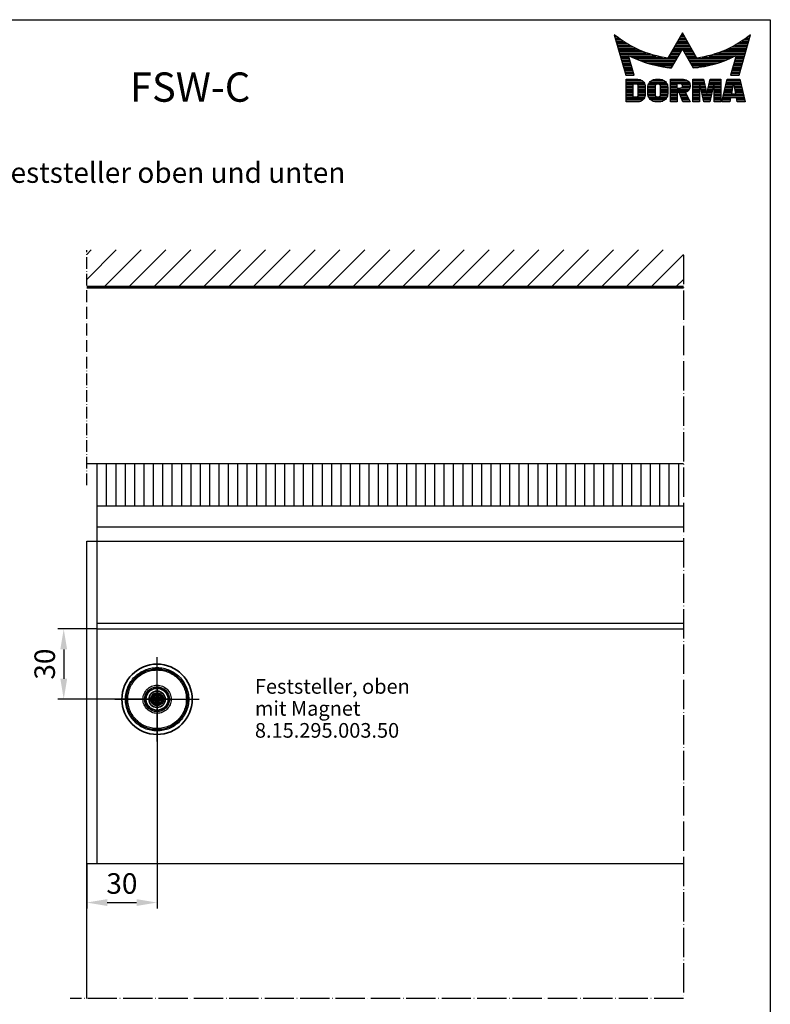
# Model space of a CAD drawing. Extents: x 0 to 505, y 0 to 712.
# Drawn here: x 172 to 492, y 293 to 712 of the extents above; entities that cross this region are included whole.
import ezdxf
from ezdxf.enums import TextEntityAlignment as Align

# ---------------------------------------------------------------- set-up
doc = ezdxf.new("R2010")
doc.units = 0
doc.header["$LTSCALE"] = 25
for name, pattern in [('AM_DIN_F_W050', [6.25, 4.75, -1.5]), ('AM_DIN_G_W050', [13.75, 9.75, -1.5, 1, -1.5]), ('AM_ISO02W050', [7.5, 6, -1.5]), ('MITTELLINIE', [0.6, 0.5, -0.05, 0, -0.05]), ('MITTELLINIE-K', [0.28, 0.2, -0.04, 0, -0.04])]:
    doc.linetypes.add(name, pattern=pattern)
doc.layers.get('0').update_dxf_attribs({"linetype": 'CONTINUOUS'})
doc.layers.get('DEFPOINTS').update_dxf_attribs({"linetype": 'CONTINUOUS'})
for name, color, linetype, lineweight in [('AM_4', 3, 'CONTINUOUS', 25), ('AM_7', 7, 'AM_DIN_G_W050', 25), ('AM_HID', 7, 'AM_DIN_F_W050', 25), ('AM_VIS', 2, 'CONTINUOUS', 35)]:
    doc.layers.add(name, color=color, linetype=linetype, lineweight=lineweight)
for name, color, linetype in [('Detail-Rahmen', 7, 'CONTINUOUS'), ('Deutsch', 4, 'CONTINUOUS'), ('Dick', 2, 'CONTINUOUS'), ('Duenn', 7, 'CONTINUOUS'), ('Mass', 7, 'CONTINUOUS'), ('Mittellinie', 7, 'MITTELLINIE'), ('Mittellinie-K', 7, 'MITTELLINIE-K'), ('Schraffur', 9, 'CONTINUOUS'), ('Schriftfeld', 7, 'CONTINUOUS')]:
    doc.layers.add(name, color=color, linetype=linetype)
doc.styles.add('ISO8', font='ISO8.SHX')
doc.dimstyles.new('DORMA$0', dxfattribs={"dimtxt": 3.5, "dimasz": 3.5, "dimexe": 1, "dimexo": 0, "dimgap": 1.5, "dimtad": 1, "dimdec": 8, "dimdsep": 46, "dimtxsty": 'ISO8', "dimcen": 0.1, "dimclrt": 256, "dimadec": 0, "dimazin": 0, "dimtfac": 1, "dimtdec": 8, "dimtmove": 0, "dimatfit": 3, "dimfxl": 0, "dimtolj": 1, "dimarcsym": 0})

# ---------------------------------------------------------------- blocks, each defined once
blk = doc.blocks.new('*X0')
at = {"color": 0}
for p, q in [((8.01, 13), (8.09, 13)), ((8.08, 12.75), (8.41, 12.75)), ((8.16, 12.5), (8.74, 12.5)), ((8.23, 12.25), (9.09, 12.25)), ((8.3, 12), (9.46, 12)), ((18.85, 12), (20.43, 12)), ((18.99, 12.25), (20.28, 12.25)), ((19.14, 12.5), (20.14, 12.5)), ((19.28, 12.75), (20, 12.75)), ((19.43, 13), (19.85, 13)), ((19.57, 13.25), (19.71, 13.25)), ((29.82, 12), (30.98, 12)), ((30.19, 12.25), (31.05, 12.25)), ((30.54, 12.5), (31.12, 12.5)), ((30.87, 12.75), (31.19, 12.75)), ((31.19, 13), (31.26, 13)), ((8.37, 11.75), (9.85, 11.75)), ((8.44, 11.5), (10.26, 11.5)), ((8.51, 11.25), (10.69, 11.25)), ((8.58, 11), (11.16, 11)), ((8.66, 10.75), (11.66, 10.75)), ((8.73, 10.5), (12.2, 10.5)), ((8.8, 10.25), (12.8, 10.25)), ((17.84, 10.25), (19.43, 10.25)), ((17.98, 10.5), (19.58, 10.5)), ((18.13, 10.75), (21.15, 10.75)), ((18.27, 11), (21.01, 11)), ((18.42, 11.25), (20.86, 11.25)), ((18.56, 11.5), (20.72, 11.5)), ((18.7, 11.75), (20.57, 11.75)), ((19.7, 10.5), (21.3, 10.5)), ((19.84, 10.25), (21.44, 10.25)), ((26.48, 10.25), (30.48, 10.25)), ((27.08, 10.5), (30.55, 10.5)), ((27.62, 10.75), (30.62, 10.75)), ((28.12, 11), (30.69, 11)), ((28.59, 11.25), (30.76, 11.25)), ((29.02, 11.5), (30.84, 11.5)), ((29.43, 11.75), (30.91, 11.75)), ((8.87, 10), (13.46, 10)), ((8.94, 9.75), (14.21, 9.75)), ((9.01, 9.5), (10.46, 9.5)), ((9.08, 9.25), (10.53, 9.25)), ((9.15, 9), (10.6, 9)), ((9.23, 8.75), (10.67, 8.75)), ((9.3, 8.5), (10.74, 8.5)), ((10.55, 9.5), (15.1, 9.5)), ((11.06, 9.25), (16.23, 9.25)), ((11.61, 9), (18.71, 9)), ((12.2, 8.75), (18.57, 8.75)), ((12.86, 8.5), (18.42, 8.5)), ((17.26, 9.25), (18.86, 9.25)), ((17.4, 9.5), (19, 9.5)), ((17.55, 9.75), (19.15, 9.75)), ((17.69, 10), (19.29, 10)), ((19.99, 10), (21.58, 10)), ((20.13, 9.75), (21.73, 9.75)), ((20.28, 9.5), (21.87, 9.5)), ((20.42, 9.25), (22.02, 9.25)), ((20.56, 9), (27.67, 9)), ((20.71, 8.75), (27.07, 8.75)), ((20.85, 8.5), (26.41, 8.5)), ((23.04, 9.25), (28.22, 9.25)), ((24.18, 9.5), (28.73, 9.5)), ((25.07, 9.75), (30.34, 9.75)), ((25.82, 10), (30.41, 10)), ((28.54, 8.5), (29.98, 8.5)), ((28.61, 8.75), (30.05, 8.75)), ((28.68, 9), (30.12, 9)), ((28.75, 9.25), (30.19, 9.25)), ((28.82, 9.5), (30.27, 9.5)), ((9.37, 8.25), (10.81, 8.25)), ((9.44, 8), (10.89, 8)), ((9.51, 7.75), (10.96, 7.75)), ((9.58, 7.5), (11.03, 7.5)), ((9.65, 7.25), (11.1, 7.25)), ((9.72, 7), (11.17, 7)), ((9.8, 6.75), (11.24, 6.75)), ((13.6, 8.25), (18.28, 8.25)), ((14.46, 8), (18.14, 8)), ((15.51, 7.75), (17.99, 7.75)), ((16.96, 7.5), (17.85, 7.5)), ((21, 8.25), (25.67, 8.25)), ((21.14, 8), (24.81, 8)), ((21.29, 7.75), (23.77, 7.75)), ((21.43, 7.5), (22.32, 7.5)), ((28.03, 6.75), (29.48, 6.75)), ((28.11, 7), (29.55, 7)), ((28.18, 7.25), (29.62, 7.25)), ((28.25, 7.5), (29.7, 7.5)), ((28.32, 7.75), (29.77, 7.75)), ((28.39, 8), (29.84, 8)), ((28.46, 8.25), (29.91, 8.25)), ((9.87, 6.5), (11.32, 6.5)), ((9.94, 6.25), (11.39, 6.25)), ((10.03, 5.25), (12.77, 5.25)), ((14.36, 5.25), (16.53, 5.25)), ((17.59, 5.25), (20.53, 5.25)), ((21.43, 5.25), (23.28, 5.25)), ((24.31, 5.25), (26.17, 5.25)), ((27.25, 5.25), (29.5, 5.25)), ((27.89, 6.25), (29.34, 6.25)), ((27.96, 6.5), (29.41, 6.5)), ((10.03, 5), (13.03, 5)), ((10.03, 4.75), (13.19, 4.75)), ((10.03, 4.5), (11.27, 4.5)), ((10.03, 4.25), (11.27, 4.25)), ((10.03, 4), (11.27, 4)), ((10.03, 3.75), (11.27, 3.75)), ((10.03, 3.5), (11.27, 3.5)), ((12.05, 4.5), (13.27, 4.5)), ((12.06, 4.25), (13.3, 4.25)), ((12.06, 4), (13.3, 4)), ((12.06, 3.75), (13.3, 3.75)), ((12.06, 3.5), (13.3, 3.5)), ((13.75, 4), (15.02, 4)), ((13.75, 3.75), (15.02, 3.75)), ((13.75, 3.5), (15.02, 3.5)), ((13.76, 4.25), (15.02, 4.25)), ((13.81, 4.5), (15.08, 4.5)), ((13.91, 4.75), (16.98, 4.75)), ((14.08, 5), (16.81, 5)), ((15.81, 4.5), (17.08, 4.5)), ((15.87, 4.25), (17.13, 4.25)), ((15.87, 4), (17.14, 4)), ((15.87, 3.75), (17.14, 3.75)), ((15.87, 3.5), (17.14, 3.5)), ((17.59, 5), (20.77, 5)), ((17.59, 4.75), (18.72, 4.75)), ((17.59, 4.5), (18.72, 4.5)), ((17.59, 4.25), (18.72, 4.25)), ((17.59, 4), (18.72, 4)), ((17.59, 3.75), (20.82, 3.75)), ((17.59, 3.5), (20.63, 3.5)), ((19.36, 4.75), (20.9, 4.75)), ((19.47, 4), (20.93, 4)), ((19.61, 4.5), (20.97, 4.5)), ((19.62, 4.25), (20.97, 4.25)), ((21.43, 5), (23.34, 5)), ((21.43, 4.75), (23.39, 4.75)), ((21.43, 4.5), (23.45, 4.5)), ((21.43, 4.25), (22.56, 4.25)), ((21.43, 4), (22.56, 4)), ((21.43, 3.75), (22.56, 3.75)), ((21.43, 3.5), (22.56, 3.5)), ((22.72, 4.25), (23.5, 4.25)), ((22.77, 4), (23.56, 4)), ((22.83, 3.75), (23.61, 3.75)), ((22.88, 3.5), (23.67, 3.5)), ((23.93, 3.5), (24.72, 3.5)), ((23.98, 3.75), (24.77, 3.75)), ((24.04, 4), (24.83, 4)), ((24.09, 4.25), (24.88, 4.25)), ((24.15, 4.5), (26.17, 4.5)), ((24.2, 4.75), (26.17, 4.75)), ((24.26, 5), (26.17, 5)), ((25.04, 4.25), (26.17, 4.25)), ((25.04, 4), (26.17, 4)), ((25.04, 3.75), (26.17, 3.75)), ((25.04, 3.5), (26.17, 3.5)), ((26.83, 3.5), (28.09, 3.5)), ((26.89, 3.75), (28.13, 3.75)), ((26.95, 4), (28.18, 4)), ((27.01, 4.25), (28.22, 4.25)), ((27.07, 4.5), (29.67, 4.5)), ((27.13, 4.75), (29.61, 4.75)), ((27.19, 5), (29.56, 5)), ((28.52, 4.25), (29.73, 4.25)), ((28.57, 4), (29.79, 4)), ((28.61, 3.75), (29.85, 3.75)), ((28.66, 3.5), (29.91, 3.5)), ((10.03, 3.25), (11.27, 3.25)), ((10.03, 3), (11.27, 3)), ((10.03, 2.75), (11.27, 2.75)), ((10.03, 2.5), (11.27, 2.5)), ((10.03, 2.25), (13.12, 2.25)), ((10.03, 2), (12.93, 2)), ((10.03, 1.75), (12.57, 1.75)), ((12, 2.5), (13.24, 2.5)), ((12.06, 3.25), (13.3, 3.25)), ((12.06, 3), (13.3, 3)), ((12.06, 2.75), (13.29, 2.75)), ((13.75, 3.25), (15.02, 3.25)), ((13.75, 3), (15.02, 3)), ((13.78, 2.75), (15.03, 2.75)), ((13.85, 2.5), (15.18, 2.5)), ((13.98, 2.25), (16.91, 2.25)), ((14.19, 2), (16.7, 2)), ((14.58, 1.75), (16.31, 1.75)), ((15.71, 2.5), (17.04, 2.5)), ((15.86, 2.75), (17.11, 2.75)), ((15.87, 3.25), (17.14, 3.25)), ((15.87, 3), (17.14, 3)), ((17.59, 3.25), (20.24, 3.25)), ((17.59, 3), (18.72, 3)), ((17.59, 2.75), (18.72, 2.75)), ((17.59, 2.5), (18.72, 2.5)), ((17.59, 2.25), (18.72, 2.25)), ((17.59, 2), (18.72, 2)), ((17.59, 1.75), (18.72, 1.75)), ((19.19, 3), (20.27, 3)), ((19.29, 2.75), (20.4, 2.75)), ((19.39, 2.5), (20.53, 2.5)), ((19.49, 2.25), (20.66, 2.25)), ((19.59, 2), (20.79, 2)), ((19.69, 1.75), (20.92, 1.75)), ((21.43, 3.25), (22.56, 3.25)), ((21.43, 3), (22.56, 3)), ((21.43, 2.75), (22.56, 2.75)), ((21.43, 2.5), (22.56, 2.5)), ((21.43, 2.25), (22.56, 2.25)), ((21.43, 2), (22.56, 2)), ((21.43, 1.75), (22.56, 1.75)), ((22.94, 3.25), (23.72, 3.25)), ((22.99, 3), (24.61, 3)), ((23.05, 2.75), (24.55, 2.75)), ((23.1, 2.5), (24.5, 2.5)), ((23.16, 2.25), (24.44, 2.25)), ((23.21, 2), (24.39, 2)), ((23.27, 1.75), (24.33, 1.75)), ((23.87, 3.25), (24.66, 3.25)), ((25.04, 3.25), (26.17, 3.25)), ((25.04, 3), (26.17, 3)), ((25.04, 2.75), (26.17, 2.75)), ((25.04, 2.5), (26.17, 2.5)), ((25.04, 2.25), (26.17, 2.25)), ((25.04, 2), (26.17, 2)), ((25.04, 1.75), (26.17, 1.75)), ((26.42, 1.75), (27.77, 1.75)), ((26.48, 2), (27.82, 2)), ((26.54, 2.25), (27.86, 2.25)), ((26.6, 2.5), (30.14, 2.5)), ((26.66, 2.75), (30.09, 2.75)), ((26.72, 3), (28, 3)), ((26.77, 3.25), (28.04, 3.25)), ((28.7, 3.25), (29.97, 3.25)), ((28.75, 3), (30.03, 3)), ((28.88, 2.25), (30.2, 2.25)), ((28.93, 2), (30.26, 2)), ((28.97, 1.75), (30.32, 1.75))]:
    blk.add_line(p, q, dxfattribs=at)
blk = doc.blocks.new('detail_r')
at = {"layer": 'Detail-Rahmen'}
blk.add_lwpolyline([(0, 0), (0, 285), (197, 285), (197, 0)], close=True, dxfattribs=at)
at = {"layer": 'Duenn'}
for points in [[(182, 282.7305), (179.5344, 278.4601, -0.1384), (170.3517, 282.4416), (172.3232, 275.5296), (173.7717, 275.5296), (172.8003, 278.9175, 0.0776), (178.6686, 276.9604, 0.0187), (180.1531, 276.7669), (182, 279.9657), (183.8468, 276.7669, 0.0964), (191.1996, 278.9174), (190.2282, 275.5296), (191.6768, 275.5296), (193.6483, 282.4416, -0.1384), (184.4655, 278.4601), (182, 282.7305)], [(181.0801, 271), (179.9511, 271), (179.9511, 274.8385), (182.209, 274.8385, -0.4142), (183.338, 273.7095, -0.3392), (182.5126, 272.5805), (182.5126, 272.5805), (183.338, 271), (182.0961, 271), (181.4639, 272.5805), (181.0801, 272.5805), (181.0801, 271)]]:
    blk.add_lwpolyline(points, format="xyb", dxfattribs=at)
for points in [[(175.6611, 273.5966), (175.6611, 272.2418), (175.6479, 272.0619), (175.6062, 271.877), (175.5336, 271.6939), (175.4299, 271.5202), (175.2973, 271.3637), (175.1409, 271.2312), (174.9672, 271.1274), (174.7841, 271.0548), (174.5992, 271.0131), (174.4192, 271), (172.3871, 271), (172.3871, 274.8385), (174.4192, 274.8385), (174.5992, 274.8253), (174.7841, 274.7836), (174.9672, 274.711), (175.1409, 274.6072), (175.2973, 274.4747), (175.4299, 274.3182), (175.5336, 274.1446), (175.6062, 273.9615), (175.648, 273.7766), (175.6611, 273.5966)], [(174.4192, 273.8224), (174.4192, 272.0161), (174.4168, 271.9833), (174.4092, 271.9497), (174.396, 271.9164), (174.3772, 271.8848), (174.3531, 271.8564), (174.3246, 271.8323), (174.293, 271.8134), (174.2597, 271.8002), (174.2261, 271.7926), (174.1934, 271.7903), (173.6289, 271.7903), (173.6289, 274.0482), (174.1934, 274.0482), (174.2261, 274.0458), (174.2597, 274.0382), (174.293, 274.025), (174.3246, 274.0061), (174.3531, 273.982), (174.3772, 273.9536), (174.396, 273.922), (174.4092, 273.8887), (174.4168, 273.8551), (174.4192, 273.8224)], [(179.4995, 273.4837), (179.4995, 272.3547), (179.4852, 272.1584), (179.4397, 271.9567), (179.3605, 271.7569), (179.2473, 271.5675), (179.1027, 271.3968), (178.932, 271.2522), (178.7426, 271.139), (178.5428, 271.0598), (178.3411, 271.0143), (178.1448, 271), (177.4674, 271), (177.2711, 271.0143), (177.0694, 271.0598), (176.8696, 271.139), (176.6801, 271.2522), (176.5094, 271.3968), (176.3649, 271.5675), (176.2517, 271.7569), (176.1724, 271.9567), (176.1269, 272.1584), (176.1126, 272.3547), (176.1126, 273.4837), (176.1269, 273.68), (176.1724, 273.8817), (176.2517, 274.0815), (176.3649, 274.2709), (176.5094, 274.4416), (176.6801, 274.5862), (176.8696, 274.6994), (177.0694, 274.7787), (177.2711, 274.8241), (177.4674, 274.8384), (178.1448, 274.8384), (178.3411, 274.8241), (178.5428, 274.7787), (178.7426, 274.6994), (178.932, 274.5862), (179.1027, 274.4416), (179.2473, 274.2709), (179.3605, 274.0815), (179.4397, 273.8817), (179.4852, 273.68), (179.4995, 273.4837)], [(178.2294, 273.6643), (178.2294, 272.1741), (178.2254, 272.1185), (178.2125, 272.0613), (178.19, 272.0047), (178.158, 271.951), (178.117, 271.9027), (178.0687, 271.8617), (178.015, 271.8296), (177.9584, 271.8072), (177.9012, 271.7943), (177.8456, 271.7903), (177.7666, 271.7903), (177.7109, 271.7943), (177.6538, 271.8072), (177.5972, 271.8296), (177.5435, 271.8617), (177.4952, 271.9027), (177.4542, 271.951), (177.4221, 272.0047), (177.3997, 272.0613), (177.3868, 272.1185), (177.3827, 272.1741), (177.3827, 273.6643), (177.3868, 273.72), (177.3997, 273.7771), (177.4221, 273.8337), (177.4542, 273.8874), (177.4952, 273.9358), (177.5435, 273.9767), (177.5972, 274.0088), (177.6538, 274.0312), (177.7109, 274.0441), (177.7666, 274.0482), (177.8456, 274.0482), (177.9012, 274.0441), (177.9584, 274.0312), (178.015, 274.0088), (178.0686, 273.9767), (178.117, 273.9358), (178.158, 273.8874), (178.19, 273.8337), (178.2125, 273.7771), (178.2254, 273.72), (178.2294, 273.6643)], [(181.9832, 273.749), (181.9832, 273.67), (181.9792, 273.6143), (181.9663, 273.5572), (181.9438, 273.5006), (181.9118, 273.4469), (181.8708, 273.3986), (181.8224, 273.3576), (181.7688, 273.3255), (181.7122, 273.3031), (181.655, 273.2902), (181.5994, 273.2861), (181.0801, 273.2861), (181.0801, 274.1328), (181.5994, 274.1328), (181.655, 274.1288), (181.7122, 274.1159), (181.7688, 274.0935), (181.8224, 274.0614), (181.8708, 274.0204), (181.9118, 273.9721), (181.9439, 273.9184), (181.9663, 273.8618), (181.9792, 273.8046), (181.9832, 273.749)], [(184.9185, 273.8224), (184.9185, 271), (183.7896, 271), (183.7896, 274.8385), (185.5959, 274.8385), (186.0926, 272.5805), (186.1604, 272.5805), (186.2281, 272.5805), (186.7249, 274.8385), (188.5312, 274.8385), (188.5312, 271), (187.4022, 271), (187.4022, 273.8224), (187.2894, 273.8224), (186.6684, 271), (185.6523, 271), (185.0314, 273.8224), (184.9185, 273.8224)], [(190.1117, 271), (188.757, 271), (189.6602, 274.8385), (191.8052, 274.8385), (192.7083, 271), (191.3536, 271), (191.2317, 271.6774), (190.2337, 271.6774), (190.1117, 271)], [(190.6198, 273.8224), (190.3556, 272.3547), (191.1097, 272.3547), (190.8456, 273.8224), (190.6198, 273.8224)]]:
    blk.add_lwpolyline(points, dxfattribs=at)
at = {"layer": 'Dick'}
blk.add_blockref('*X0', (162.3613, 269.3614), dxfattribs=at)
at = {"layer": 'Deutsch', "style": 'ISO8'}
blk.add_attdef('ZEICHNUNGSNAME', text='', height=5, dxfattribs=at).set_placement((98, 271), align=Align.CENTER)
at = {"layer": 'Schriftfeld', "style": 'ISO8'}
for tag, p in [('ARTIKEL-NR', (182, 265)), ('MASSSTAB', (30, 4)), ('DATUM', (98, 4))]:
    blk.add_attdef(tag, text='', height=3, dxfattribs=at).set_placement(p, align=Align.CENTER)
for tag, p in [('QUELLPFAD', (8, 12)), ('ZIELPFAD', (5, 12))]:
    blk.add_attdef(tag, p, '', height=2, rotation=90, dxfattribs=at)
blk.add_attdef('ZEICHNUNGSNUMMER', text='', height=5, dxfattribs=at).set_placement((190, 4), align=Align.RIGHT)
blk = doc.blocks.new('*D16')
at = {"layer": 'DEFPOINTS', "color": 0}
for p in [(230.92, 427.99), (200.92, 352.66), (230.92, 335.97)]:
    blk.add_point(p, dxfattribs=at)
at = {"layer": 'Mass', "color": 0, "lineweight": -2}
for p, q in [((230.92, 427.99), (230.92, 333.47)), ((200.92, 352.66), (200.92, 333.47)), ((209.67, 335.97), (222.17, 335.97))]:
    blk.add_line(p, q, dxfattribs=at)
at = {"layer": 'Mass', "color": 0}
for points in [[(209.67, 337.42), (209.67, 334.51), (200.92, 335.97)], [(222.17, 337.42), (222.17, 334.51), (230.92, 335.97)]]:
    blk.add_solid(points, dxfattribs=at)
at = {"layer": 'Mass', "insert": (215.92, 344.09), "char_height": 8.75, "attachment_point": 5, "style": 'ISO8'}
blk.add_mtext('\\A1;30', dxfattribs=at)
blk = doc.blocks.new('*D17')
at = {"layer": 'DEFPOINTS', "color": 0}
for p in [(205.42, 452.66), (191.11, 422.66), (235.42, 422.66)]:
    blk.add_point(p, dxfattribs=at)
at = {"layer": 'Mass', "color": 0, "lineweight": -2}
for p, q in [((205.42, 452.66), (188.61, 452.66)), ((191.11, 443.91), (191.11, 431.41)), ((235.42, 422.66), (188.61, 422.66))]:
    blk.add_line(p, q, dxfattribs=at)
at = {"layer": 'Mass', "color": 0}
for points in [[(189.66, 443.91), (192.57, 443.91), (191.11, 452.66)], [(189.66, 431.41), (192.57, 431.41), (191.11, 422.66)]]:
    blk.add_solid(points, dxfattribs=at)
at = {"layer": 'Mass', "insert": (182.99, 437.66), "char_height": 8.75, "attachment_point": 5, "rotation": 90, "style": 'ISO8'}
blk.add_mtext('\\A1;30', dxfattribs=at)

msp = doc.modelspace()

# ---------------------------------------------------------------- hatches: boundary and pattern name
at = {"layer": 'Schraffur'}
h = msp.add_hatch(dxfattribs=at)
h.set_pattern_fill('ANSI31', color=256, scale=60, angle=90, style=0)
h.set_pattern_definition([(225, (-16.835, 712.792), (-5.3033, 5.3033), [])])
h.paths.add_polyline_path([(455.41886057, 598.66143559), (200.91886057, 598.66143559), (200.91886057, 614.29987626), (455.41886057, 614.29987626)])

# ---------------------------------------------------------------- linework, layer by layer
at = {"layer": 'AM_4', "linetype": 'AM_ISO02W050'}
msp.add_arc((230.91885216, 422.66142373), 2.5, 260, 190, dxfattribs=at)
msp.add_arc((230.91885216, 422.66142373), 2.5, 260, 190, dxfattribs=at)
at = {"layer": 'AM_7'}
for p, q in [((230.91885216, 422.66142373), (230.91885216, 440.66142373)), ((212.91885216, 422.66142373), (230.91885216, 422.66142373)), ((230.91885216, 422.66142373), (230.91885216, 422.66142373)), ((230.91885216, 422.66142373), (230.91885216, 422.66142373)), ((230.91885216, 422.66142373), (248.91885216, 422.66142373)), ((230.91885216, 404.66142373), (230.91885216, 422.66142373))]:
    msp.add_line(p, q, dxfattribs=at)
at = {"layer": 'AM_HID'}
for p, q in [((230.50385216, 425.10418453), (230.50385216, 423.07642373)), ((230.58885216, 425.26142373), (231.24885216, 425.26142373)), ((230.58885216, 422.99142373), (230.58885216, 425.26142373)), ((231.24885216, 425.26142373), (231.24885216, 422.99142373)), ((231.33385216, 425.10418453), (231.33385216, 423.07642373)), ((228.31885216, 422.99142373), (230.58885216, 422.99142373)), ((228.31885216, 422.33142373), (228.31885216, 422.99142373)), ((230.58885216, 422.33142373), (228.31885216, 422.33142373)), ((228.47609136, 423.07642373), (230.50385216, 423.07642373)), ((228.47609136, 422.24642373), (230.50385216, 422.24642373)), ((229.47510216, 422.66142373), (230.19697716, 423.9117479)), ((229.47510216, 422.66142373), (230.19697716, 421.41109955)), ((230.19697716, 423.9117479), (231.64072716, 423.9117479)), ((230.19697716, 421.41109955), (231.64072716, 421.41109955)), ((230.50385216, 423.07642373), (230.50385216, 422.66142373)), ((230.50385216, 423.07642373), (230.91885216, 422.66142373)), ((230.50385216, 423.07642373), (230.91885216, 423.07642373)), ((230.91885216, 422.66142373), (230.50385216, 422.66142373)), ((230.50385216, 422.66142373), (230.50385216, 422.24642373)), ((230.91885216, 422.66142373), (230.50385216, 422.24642373)), ((230.50385216, 422.24642373), (230.50385216, 420.21866293)), ((230.50385216, 422.24642373), (230.91885216, 422.24642373)), ((231.24885216, 422.99142373), (230.58885216, 422.99142373)), ((230.58885216, 422.33142373), (230.58885216, 422.99142373)), ((230.58885216, 422.33142373), (231.24885216, 422.33142373)), ((230.58885216, 420.06142373), (230.58885216, 422.33142373)), ((231.24885216, 420.06142373), (230.58885216, 420.06142373)), ((230.91885216, 422.66142373), (231.33385216, 423.07642373)), ((230.91885216, 423.07642373), (230.91885216, 422.66142373)), ((230.91885216, 423.07642373), (231.33385216, 423.07642373)), ((231.33385216, 422.66142373), (230.91885216, 422.66142373)), ((231.33385216, 422.24642373), (230.91885216, 422.66142373)), ((230.91885216, 422.66142373), (230.91885216, 422.24642373)), ((230.91885216, 422.24642373), (231.33385216, 422.24642373)), ((231.24885216, 422.99142373), (233.51885216, 422.99142373)), ((231.24885216, 422.99142373), (231.24885216, 422.33142373)), ((233.51885216, 422.33142373), (231.24885216, 422.33142373)), ((231.24885216, 422.33142373), (231.24885216, 420.06142373)), ((231.33385216, 423.07642373), (231.33385216, 422.66142373)), ((231.33385216, 423.07642373), (233.36161296, 423.07642373)), ((231.33385216, 422.66142373), (231.33385216, 422.24642373)), ((231.33385216, 422.24642373), (231.33385216, 420.21866293)), ((231.33385216, 422.24642373), (233.36161296, 422.24642373)), ((231.64072716, 423.9117479), (232.36260216, 422.66142373)), ((231.64072716, 421.41109955), (232.36260216, 422.66142373)), ((233.51885216, 422.99142373), (233.51885216, 422.33142373))]:
    msp.add_line(p, q, dxfattribs=at)
for radius in [13.5, 13, 13, 12.5, 6, 5.3, 5.25, 4.75, 4.65, 2.75, 2.283495, 2.0668873, 2, 1.25]:
    msp.add_circle((230.91885216, 422.66142373), radius, dxfattribs=at)
for centre, major_axis in [((230.91885216, 420.42688557), (-7.46773883, 0)), ((233.15339032, 422.66142373), (0, -7.46773883)), ((230.91885216, 424.89596188), (7.46773883, 0)), ((228.684314, 422.66142373), (0, 7.46773883))]:
    msp.add_ellipse(centre, major_axis=major_axis, ratio=0.6273034262, start_param=4.6567879593, end_param=4.7679900014, dxfattribs=at)
at = {"layer": 'AM_VIS'}
for radius in [15, 3.5, 2.5, 2.00924]:
    msp.add_circle((230.91885216, 422.66142373), radius, dxfattribs=at)
at = {"layer": 'Dick'}
for p, q in [((455.41886057, 598.66143559), (200.91886057, 598.66143559)), ((200.91886057, 598.16143559), (455.41886057, 598.16143559)), ((455.41886057, 598.16143559), (200.91886057, 598.16143559)), ((200.91886057, 523.16143559), (455.41886057, 523.16143559)), ((205.41886057, 352.66143559), (205.41886057, 505.16143559)), ((205.41886057, 505.16143559), (455.41886057, 505.16143559)), ((205.41886057, 496.16143559), (455.41886057, 496.16143559)), ((200.91886057, 295.06785425), (200.91886057, 490.16143559)), ((200.91886057, 490.16143559), (455.41886057, 490.16143559)), ((205.41886057, 455.16143559), (455.41886057, 455.16143559)), ((205.41886057, 452.66143559), (455.41886057, 452.66143559)), ((200.91886057, 352.66143559), (455.41886057, 352.66143559))]:
    msp.add_line(p, q, dxfattribs=at)
at = {"layer": 'Mittellinie'}
for p, q in [((455.41886057, 612.1329995), (455.41886057, 295.06785425)), ((455.41886057, 295.06785425), (193.82320409, 295.06785425))]:
    msp.add_line(p, q, dxfattribs=at)
at = {"layer": 'Mittellinie-K'}
msp.add_line((200.91886057, 513.9750626), (200.91886057, 614.18413598), dxfattribs=at)
at = {"layer": 'Schraffur'}
for p, q in [((205.41886057, 505.16143559), (205.41886057, 523.16143559)), ((209.41886057, 505.16143559), (209.41886057, 523.16143559)), ((213.41886057, 505.16143559), (213.41886057, 523.16143559)), ((217.41886057, 505.16143559), (217.41886057, 523.16143559)), ((221.41886057, 505.16143559), (221.41886057, 523.16143559)), ((225.41886057, 505.16143559), (225.41886057, 523.16143559)), ((229.41886057, 505.16143559), (229.41886057, 523.16143559)), ((233.41886057, 505.16143559), (233.41886057, 523.16143559)), ((237.41886057, 505.16143559), (237.41886057, 523.16143559)), ((241.41886057, 505.16143559), (241.41886057, 523.16143559)), ((245.41886057, 505.16143559), (245.41886057, 523.16143559)), ((249.41886057, 505.16143559), (249.41886057, 523.16143559)), ((253.41886057, 505.16143559), (253.41886057, 523.16143559)), ((257.41886057, 505.16143559), (257.41886057, 523.16143559)), ((261.41886057, 505.16143559), (261.41886057, 523.16143559)), ((265.41886057, 505.16143559), (265.41886057, 523.16143559)), ((269.41886057, 505.16143559), (269.41886057, 523.16143559)), ((273.41886057, 505.16143559), (273.41886057, 523.16143559)), ((277.41886057, 505.16143559), (277.41886057, 523.16143559)), ((281.41886057, 505.16143559), (281.41886057, 523.16143559)), ((285.41886057, 505.16143559), (285.41886057, 523.16143559)), ((289.41886057, 505.16143559), (289.41886057, 523.16143559)), ((293.41886057, 505.16143559), (293.41886057, 523.16143559)), ((297.41886057, 505.16143559), (297.41886057, 523.16143559)), ((301.41886057, 505.16143559), (301.41886057, 523.16143559)), ((305.41886057, 505.16143559), (305.41886057, 523.16143559)), ((309.41886057, 505.16143559), (309.41886057, 523.16143559)), ((313.41886057, 505.16143559), (313.41886057, 523.16143559)), ((317.41886057, 505.16143559), (317.41886057, 523.16143559)), ((321.41886057, 505.16143559), (321.41886057, 523.16143559)), ((325.41886057, 505.16143559), (325.41886057, 523.16143559)), ((329.41886057, 505.16143559), (329.41886057, 523.16143559)), ((333.41886057, 505.16143559), (333.41886057, 523.16143559)), ((337.41886057, 505.16143559), (337.41886057, 523.16143559)), ((341.41886057, 505.16143559), (341.41886057, 523.16143559)), ((345.41886057, 505.16143559), (345.41886057, 523.16143559)), ((349.41886057, 505.16143559), (349.41886057, 523.16143559)), ((353.41886057, 505.16143559), (353.41886057, 523.16143559)), ((357.41886057, 505.16143559), (357.41886057, 523.16143559)), ((361.41886057, 505.16143559), (361.41886057, 523.16143559)), ((365.41886057, 505.16143559), (365.41886057, 523.16143559)), ((369.41886057, 505.16143559), (369.41886057, 523.16143559)), ((373.41886057, 505.16143559), (373.41886057, 523.16143559)), ((377.41886057, 505.16143559), (377.41886057, 523.16143559)), ((381.41886057, 505.16143559), (381.41886057, 523.16143559)), ((385.41886057, 505.16143559), (385.41886057, 523.16143559)), ((389.41886057, 505.16143559), (389.41886057, 523.16143559)), ((393.41886057, 505.16143559), (393.41886057, 523.16143559)), ((397.41886057, 505.16143559), (397.41886057, 523.16143559)), ((401.41886057, 505.16143559), (401.41886057, 523.16143559)), ((405.41886057, 505.16143559), (405.41886057, 523.16143559)), ((409.41886057, 505.16143559), (409.41886057, 523.16143559)), ((413.41886057, 505.16143559), (413.41886057, 523.16143559)), ((417.41886057, 505.16143559), (417.41886057, 523.16143559)), ((421.41886057, 505.16143559), (421.41886057, 523.16143559)), ((425.41886057, 505.16143559), (425.41886057, 523.16143559)), ((429.41886057, 505.16143559), (429.41886057, 523.16143559)), ((433.41886057, 505.16143559), (433.41886057, 523.16143559)), ((437.41886057, 505.16143559), (437.41886057, 523.16143559)), ((441.41886057, 505.16143559), (441.41886057, 523.16143559)), ((445.41886057, 505.16143559), (445.41886057, 523.16143559)), ((449.41886057, 505.16143559), (449.41886057, 523.16143559)), ((453.41886057, 505.16143559), (453.41886057, 523.16143559))]:
    msp.add_line(p, q, dxfattribs=at)

# ---------------------------------------------------------------- block references
at = {"layer": 'Detail-Rahmen'}
ref = msp.add_blockref('detail_r', (0, 0), dxfattribs=dict(at, xscale=2.5, yscale=2.5, zscale=2.5))
ref.add_attrib('ZEICHNUNGSNAME', 'FSW-C', dxfattribs={"layer": 'Deutsch', "height": 12.5, "style": 'ISO8'}).set_placement((245, 677.5), align=Align.CENTER)

# ---------------------------------------------------------------- texts
at = {"layer": 'Deutsch', "style": 'ISO8'}
for s, height, p in [('Feststeller oben und unten', 8.75, (161.84116176, 642.92092074)), ('Feststeller, oben', 6.25, (272.65350592, 425.02188491)), ('mit Magnet', 6.25, (272.65350592, 415.64688491))]:
    msp.add_text(s, height=height, dxfattribs=at).set_placement(p)
at = {"layer": 'Duenn', "style": 'ISO8'}
msp.add_text('8.15.295.003.50', height=6.25, dxfattribs=at).set_placement((272.65350592, 406.27188491))

# ---------------------------------------------------------------- dimensions: what is measured, and where the dimension line sits
at = {"layer": 'Mass'}
dim = msp.add_linear_dim(base=(191.1138657318, 422.6614355918), p1=(205.4188605702, 452.6614355918), p2=(235.4188605702, 422.6614355918), angle=90, dimstyle='DORMA$0', override={"dimscale": 2.5}, dxfattribs=at)
dim.commit()
dim.dimension.update_dxf_attribs({"geometry": '*D17', "text_midpoint": (182.9888657318, 437.6614355918)})
dim = msp.add_linear_dim(base=(230.9188605702, 335.9657108625), p1=(200.9188605702, 352.6614355918), p2=(230.9188605702, 427.9914191189), dimstyle='DORMA$0', override={"dimscale": 2.5}, dxfattribs=at)
dim.commit()
dim.dimension.update_dxf_attribs({"geometry": '*D16', "text_midpoint": (215.9188605702, 344.0907108625)})

doc.saveas('drawing.dxf')
